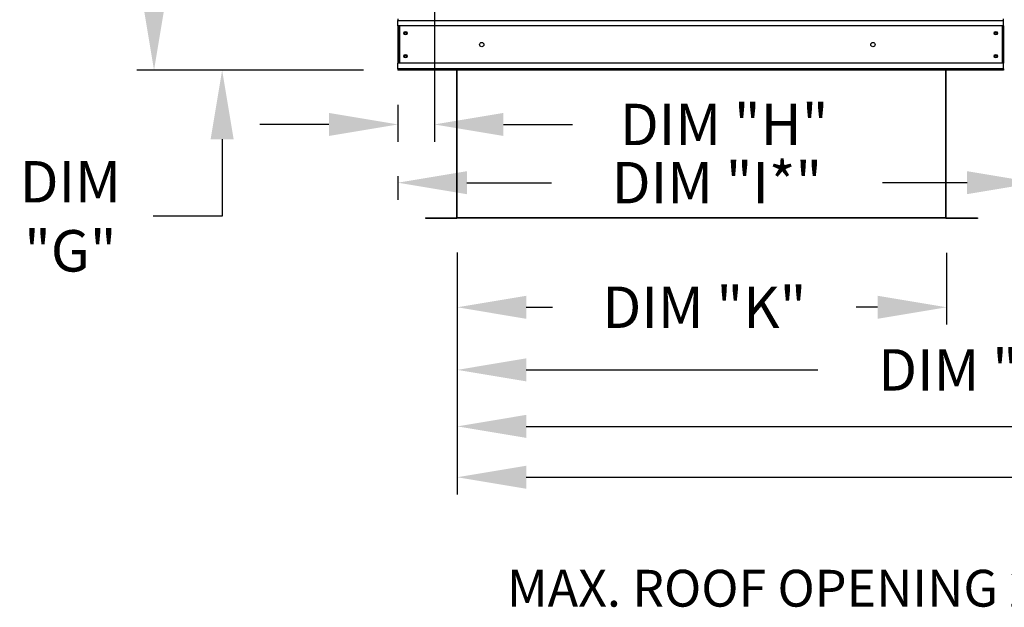
# Model space of a CAD drawing. Units: inches. Extents: x -2 to 294, y -266 to 0.
# Drawn here: x 64 to 106, y -122 to -97 of the extents above; entities that cross this region are included whole.
import ezdxf

# ---------------------------------------------------------------- set-up
doc = ezdxf.new("R2010")
doc.units = ezdxf.units.IN
doc.header["$LTSCALE"] = 4
doc.header["$MEASUREMENT"] = 0
doc.dimstyles.new('MOD', dxfattribs={"dimscale": 1.5, "dimtxt": 1.2, "dimasz": 2, "dimexe": 0.5, "dimexo": 1, "dimgap": 1, "dimtad": 0, "dimtih": 1, "dimtoh": 1, "dimdec": 4, "dimlfac": 1.333333, "dimzin": 0, "dimdsep": 46, "dimtxsty": 'Standard', "dimcen": 0.09, "dimdle": 0.125, "dimadec": 0, "dimazin": 0, "dimtfac": 1, "dimtdec": 4, "dimtix": 1, "dimtofl": 0, "dimtmove": 0, "dimatfit": 3, "dimfxl": 1, "dimfrac": 2, "dimtolj": 1, "dimtzin": 0, "dimarcsym": 0})

# ---------------------------------------------------------------- blocks, each defined once
blk = doc.blocks.new('*D22')
at = {"color": 0, "lineweight": -2, "transparency": 16777216}
for p, q in [((82.708, -106.886), (82.708, -117.388)), ((181.266, -106.926), (181.266, -117.388)), ((85.708, -116.638), (125.387, -116.638)), ((178.266, -116.638), (138.587, -116.638))]:
    blk.add_line(p, q, dxfattribs=at)
at = {"color": 0, "transparency": 16777216}
for points in [[(85.708, -116.138), (85.708, -117.138), (82.708, -116.638)], [(178.266, -116.138), (178.266, -117.138), (181.266, -116.638)]]:
    blk.add_solid(points, dxfattribs=at)
at = {"layer": 'DEFPOINTS', "color": 0, "transparency": 16777216}
for p in [(82.708, -105.386), (181.266, -105.426), (181.266, -116.638)]:
    blk.add_point(p, dxfattribs=at)
at = {"color": 0, "transparency": 16777216, "insert": (131.987, -116.638), "char_height": 1.8, "attachment_point": 5}
blk.add_mtext('\\A1;DIM "M"', dxfattribs=at)
blk = doc.blocks.new('*D10')
at = {"color": 0, "lineweight": -2, "transparency": 16777216}
for p, q in [((107.874, -94.855), (107.874, -104.589)), ((80.128, -103.559), (80.128, -104.589)), ((83.128, -103.839), (86.801, -103.839)), ((104.874, -103.839), (101.201, -103.839))]:
    blk.add_line(p, q, dxfattribs=at)
at = {"color": 0, "transparency": 16777216}
for points in [[(83.128, -103.339), (83.128, -104.339), (80.128, -103.839)], [(104.874, -103.339), (104.874, -104.339), (107.874, -103.839)]]:
    blk.add_solid(points, dxfattribs=at)
at = {"layer": 'DEFPOINTS', "color": 0, "transparency": 16777216}
for p in [(107.874, -93.355), (80.128, -102.059), (107.874, -103.839)]:
    blk.add_point(p, dxfattribs=at)
at = {"color": 0, "transparency": 16777216, "insert": (94.001, -103.839), "char_height": 1.8, "attachment_point": 5}
blk.add_mtext('\\A1;DIM "I*"', dxfattribs=at)
blk = doc.blocks.new('*D9')
at = {"color": 0, "lineweight": -2, "transparency": 16777216}
for p, q in [((82.708, -106.879), (82.708, -112.723)), ((130.364, -106.926), (130.364, -112.723)), ((85.708, -111.973), (98.384, -111.973)), ((127.364, -111.973), (113.384, -111.973))]:
    blk.add_line(p, q, dxfattribs=at)
at = {"color": 0, "transparency": 16777216}
for points in [[(85.708, -111.473), (85.708, -112.473), (82.708, -111.973)], [(127.364, -111.473), (127.364, -112.473), (130.364, -111.973)]]:
    blk.add_solid(points, dxfattribs=at)
at = {"layer": 'DEFPOINTS', "color": 0, "transparency": 16777216}
for p in [(82.708, -105.379), (130.364, -105.426), (130.364, -111.973)]:
    blk.add_point(p, dxfattribs=at)
at = {"color": 0, "transparency": 16777216, "insert": (105.884, -111.973), "char_height": 1.8, "attachment_point": 5}
blk.add_mtext('\\A1;DIM "J*"', dxfattribs=at)
blk = doc.blocks.new('*D8')
at = {"color": 0, "lineweight": -2, "transparency": 16777216}
for p, q in [((82.708, -106.879), (82.708, -110.003)), ((103.986, -106.886), (103.986, -110.003)), ((85.708, -109.253), (86.856, -109.253)), ((100.986, -109.253), (100.056, -109.253))]:
    blk.add_line(p, q, dxfattribs=at)
at = {"color": 0, "transparency": 16777216}
for points in [[(85.708, -108.753), (85.708, -109.753), (82.708, -109.253)], [(100.986, -108.753), (100.986, -109.753), (103.986, -109.253)]]:
    blk.add_solid(points, dxfattribs=at)
at = {"layer": 'DEFPOINTS', "color": 0, "transparency": 16777216}
for p in [(82.708, -105.379), (103.986, -105.386), (103.986, -109.253)]:
    blk.add_point(p, dxfattribs=at)
at = {"color": 0, "transparency": 16777216, "insert": (93.456, -109.253), "char_height": 1.8, "attachment_point": 5}
blk.add_mtext('\\A1;DIM "K"', dxfattribs=at)
blk = doc.blocks.new('*D7')
at = {"color": 0, "lineweight": -2, "transparency": 16777216}
for p, q in [((81.716, -95.283), (81.716, -102.059)), ((80.128, -100.454), (80.128, -102.059)), ((77.128, -101.309), (74.128, -101.309)), ((84.716, -101.309), (87.716, -101.309))]:
    blk.add_line(p, q, dxfattribs=at)
at = {"color": 0, "transparency": 16777216}
for points in [[(77.128, -100.809), (77.128, -101.809), (80.128, -101.309)], [(84.716, -100.809), (84.716, -101.809), (81.716, -101.309)]]:
    blk.add_solid(points, dxfattribs=at)
at = {"layer": 'DEFPOINTS', "color": 0, "transparency": 16777216}
for p in [(81.716, -93.783), (80.128, -98.954), (81.716, -101.309)]:
    blk.add_point(p, dxfattribs=at)
at = {"color": 0, "transparency": 16777216, "insert": (94.316, -101.309), "char_height": 1.8, "attachment_point": 5}
blk.add_mtext('\\A1;DIM "H"', dxfattribs=at)
blk = doc.blocks.new('*D4')
at = {"color": 0, "lineweight": -2, "transparency": 16777216}
for p, q in [((82.708, -106.886), (82.708, -115.178)), ((154.853, -106.924), (154.853, -115.178)), ((85.708, -114.428), (111.28, -114.428)), ((151.853, -114.428), (126.28, -114.428))]:
    blk.add_line(p, q, dxfattribs=at)
at = {"color": 0, "transparency": 16777216}
for points in [[(85.708, -113.928), (85.708, -114.928), (82.708, -114.428)], [(151.853, -113.928), (151.853, -114.928), (154.853, -114.428)]]:
    blk.add_solid(points, dxfattribs=at)
at = {"layer": 'DEFPOINTS', "color": 0, "transparency": 16777216}
for p in [(82.708, -105.386), (154.853, -105.424), (154.853, -114.428)]:
    blk.add_point(p, dxfattribs=at)
at = {"color": 0, "transparency": 16777216, "insert": (118.78, -114.428), "char_height": 1.8, "attachment_point": 5}
blk.add_mtext('\\A1;DIM "JJ"', dxfattribs=at)
blk = doc.blocks.new('*D13')
at = {"color": 0, "lineweight": -2, "transparency": 16777216}
for p, q in [((72.488, -90.783), (72.488, -87.783)), ((80.216, -93.783), (71.738, -93.783)), ((78.628, -98.954), (71.738, -98.954)), ((72.488, -101.954), (72.488, -105.3)), ((72.488, -105.3), (69.488, -105.3))]:
    blk.add_line(p, q, dxfattribs=at)
at = {"color": 0, "transparency": 16777216}
for points in [[(71.988, -90.783), (72.988, -90.783), (72.488, -93.783)], [(71.988, -101.954), (72.988, -101.954), (72.488, -98.954)]]:
    blk.add_solid(points, dxfattribs=at)
at = {"layer": 'DEFPOINTS', "color": 0, "transparency": 16777216}
for p in [(72.488, -93.783), (81.716, -93.783), (80.128, -98.954)]:
    blk.add_point(p, dxfattribs=at)
at = {"color": 0, "transparency": 16777216, "insert": (65.888, -105.3), "char_height": 1.8, "attachment_point": 5}
blk.add_mtext('\\A1;DIM\\P"G"', dxfattribs=at)
blk = doc.blocks.new('*D15')
at = {"color": 0, "lineweight": -2, "transparency": 16777216}
for p, q in [((78.622, -74.749), (68.777, -74.749)), ((69.527, -77.749), (69.527, -80.548)), ((69.527, -95.954), (69.527, -88.348)), ((78.628, -98.954), (68.777, -98.954))]:
    blk.add_line(p, q, dxfattribs=at)
at = {"color": 0, "transparency": 16777216}
for points in [[(69.027, -77.749), (70.027, -77.749), (69.527, -74.749)], [(69.027, -95.954), (70.027, -95.954), (69.527, -98.954)]]:
    blk.add_solid(points, dxfattribs=at)
at = {"layer": 'DEFPOINTS', "color": 0, "transparency": 16777216}
for p in [(80.122, -74.749), (69.527, -98.954), (80.128, -98.954)]:
    blk.add_point(p, dxfattribs=at)
at = {"color": 0, "transparency": 16777216, "insert": (69.527, -84.448), "char_height": 1.8, "attachment_point": 5}
blk.add_mtext('\\A1;DIM\\P"C"', dxfattribs=at)

msp = doc.modelspace()

# ---------------------------------------------------------------- linework, layer by layer
at = {"color": 7, "linetype": 'Continuous'}
for p, q in [((80.128072, -96.726156), (80.128072, -96.790547)), ((80.128072, -96.790547), (106.459699, -96.790547)), ((80.128072, -97.029885), (80.128072, -96.790547)), ((106.459699, -97.029885), (80.128072, -97.029885)), ((80.128072, -97.029885), (80.128072, -98.650583)), ((80.173631, -97.029885), (80.173631, -98.650583)), ((80.192462, -97.029885), (80.192462, -98.650583)), ((106.395308, -97.029885), (106.395308, -98.650583)), ((106.41414, -97.029885), (106.41414, -98.650583)), ((106.459699, -97.029885), (106.459699, -96.790547)), ((106.459699, -97.029885), (106.459699, -98.650583)), ((106.459699, -98.650583), (80.128072, -98.650583)), ((80.128072, -98.889921), (80.128072, -98.650583)), ((106.459699, -98.889921), (106.459699, -98.650583)), ((106.459699, -98.889921), (80.128072, -98.889921)), ((80.128072, -98.889921), (80.128072, -98.954312)), ((106.459699, -98.954312), (80.128072, -98.954312)), ((82.684057, -98.926215), (82.684057, -105.346023)), ((82.708412, -105.346023), (82.708412, -98.926215)), ((103.946172, -105.386108), (103.946172, -98.954312)), ((81.330818, -105.361753), (81.330818, -105.386108)), ((81.330818, -105.361753), (82.668327, -105.361753)), ((81.330818, -105.386108), (82.668327, -105.386108)), ((82.668327, -105.361753), (82.668327, -105.386108)), ((82.687272, -105.345516), (82.684057, -105.345516)), ((82.684057, -105.345516), (82.684057, -105.346023)), ((82.708412, -105.346023), (82.684057, -105.346023)), ((82.687272, -105.345516), (82.708412, -105.345516)), ((82.708412, -105.361753), (82.708412, -105.346023)), ((82.708412, -105.355072), (82.708412, -105.386108)), ((103.946172, -105.345516), (103.967312, -105.345516)), ((103.946172, -105.346023), (103.970527, -105.346023)), ((103.946172, -105.352704), (103.946172, -105.368434)), ((103.946172, -105.368434), (103.946172, -105.386108)), ((103.967312, -105.345516), (103.970527, -105.345516)), ((103.970527, -105.345516), (103.970527, -105.346023)), ((103.986256, -105.361753), (105.323766, -105.361753)), ((103.986256, -105.361753), (103.986256, -105.386108)), ((103.986256, -105.386108), (105.323766, -105.386108)), ((105.323766, -105.368434), (105.323766, -105.392789))]:
    msp.add_line(p, q, dxfattribs=at)
for p, q in [((106.459699, -96.790547), (106.459699, -96.726156)), ((103.970527, -105.345516), (103.970527, -98.954312)), ((106.459699, -98.889921), (106.459699, -98.954312)), ((103.946172, -105.360569), (82.708412, -105.360569)), ((103.946172, -105.386108), (82.708412, -105.386108))]:
    msp.add_line(p, q)
for centre, radius in [((80.462477, -97.3406), 0.075932), ((80.462477, -97.3406), 0.039485), ((106.125293, -97.3406), 0.075932), ((106.125293, -97.3406), 0.039485), ((83.772819, -97.840234), 0.094915), ((100.781637, -97.840234), 0.094915), ((80.462477, -98.339868), 0.075932), ((80.462477, -98.339868), 0.039485), ((106.125293, -98.339868), 0.075932), ((106.125293, -98.339868), 0.039485)]:
    msp.add_circle(centre, radius, dxfattribs=at)
for centre, radius, start, end in [((82.668327, -105.346023), 0.015729, 270, 0), ((82.668327, -105.346023), 0.040085, 270, 0), ((103.986256, -105.346023), 0.040085, 180, 270), ((103.986256, -105.346023), 0.015729, 180, 270)]:
    msp.add_arc(centre, radius, start, end, dxfattribs=at)

# ---------------------------------------------------------------- texts
msp.add_text('MAX. ROOF OPENING 2" SMALLER THAN CURB OUTSIDE DIMENSION', height=1.6).set_placement((84.867955, -122.259697))

# ---------------------------------------------------------------- dimensions: what is measured, and where the dimension line sits
for base, p1, p2, text, picture, middle in [((69.527117, -98.954312), (80.121809, -74.749151), (80.128072, -98.954312), 'DIM\\P"C"', '*D15', (69.527117, -84.447965)), ((72.488324, -93.782764), (80.128072, -98.954312), (81.716035, -93.782764), 'DIM\\P"G"', '*D13', (65.888324, -105.299546))]:
    dim = msp.add_linear_dim(base=base, p1=p1, p2=p2, angle=90, text=text, dimstyle='MOD', override={"dimpost": ' in'})
    dim.commit()
    dim.dimension.update_dxf_attribs({"geometry": picture, "text_midpoint": middle, "dimtype": 128})
for base, p1, p2, text, picture, middle in [((107.873769, -103.838601), (80.128072, -102.058834), (107.873769, -93.354577), 'DIM "I*"', '*D10', (94.000921, -103.838601)), ((181.265878, -116.637729), (82.708412, -105.386108), (181.265878, -105.426193), 'DIM "M"', '*D22', (131.987145, -116.637729)), ((154.85251, -114.428298), (82.708412, -105.386108), (154.85251, -105.423513), 'DIM "JJ"', '*D4', (118.780461, -114.428298))]:
    dim = msp.add_linear_dim(base=base, p1=p1, p2=p2, text=text, dimstyle='MOD', override={"dimpost": ' in'})
    dim.commit()
    dim.dimension.update_dxf_attribs({"geometry": picture, "text_midpoint": middle})
for base, p1, p2, text, picture, middle in [((81.716035, -101.308834), (80.128072, -98.954312), (81.716035, -93.782764), 'DIM "H"', '*D7', (94.316035, -101.308834)), ((130.364225, -111.973028), (82.708412, -105.379427), (130.364225, -105.426193), 'DIM "J*"', '*D9', (105.883783, -111.973028)), ((103.986256, -109.252698), (82.708412, -105.379427), (103.986256, -105.386108), 'DIM "K"', '*D8', (93.456346, -109.252698))]:
    dim = msp.add_linear_dim(base=base, p1=p1, p2=p2, text=text, dimstyle='MOD', override={"dimpost": ' in'})
    dim.commit()
    dim.dimension.update_dxf_attribs({"geometry": picture, "text_midpoint": middle, "dimtype": 128})

doc.saveas('drawing.dxf')
